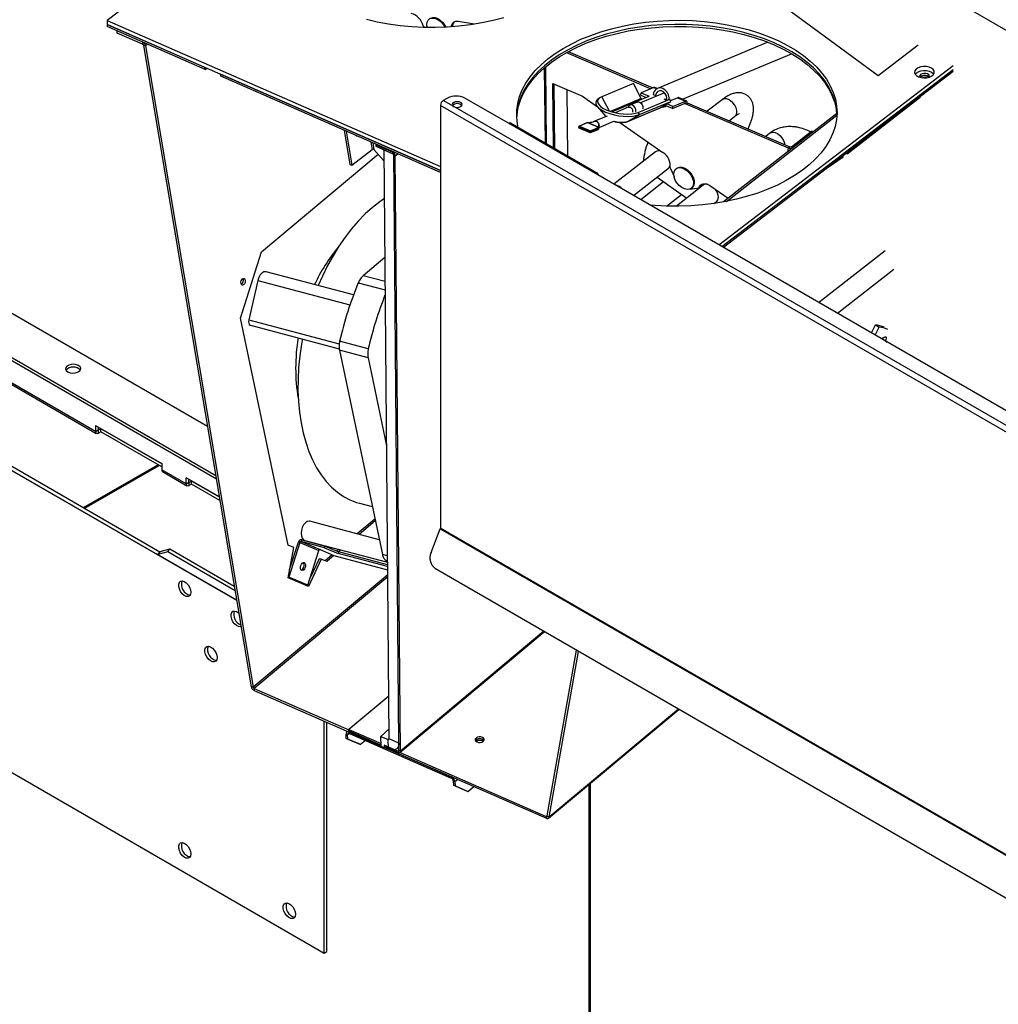
# Paper-space layout 'Sheet1' of a CAD drawing. Units: millimetres. Extents: x 15 to 415, y 5 to 355.
# Drawn here: x 336 to 375, y 122 to 162 of the extents above; entities that cross this region are included whole.
import ezdxf

# ---------------------------------------------------------------- set-up
doc = ezdxf.new("R2010")
doc.units = ezdxf.units.MM

psp = doc.layouts.new('Sheet1')

# ---------------------------------------------------------------- linework, layer by layer
at = {"color": 7, "linetype": 'Continuous', "lineweight": 25}
for p, q in [((353.15648, 172.38793), (339.13255, 161.65409)), ((370.42639, 159.41493), (354.22195, 171.29167)), ((400.70061, 146.7755), (358.73382, 171.00241)), ((343.56894, 143.05275), (310.91305, 161.9046)), ((343.54619, 143.18835), (311.02498, 161.96244)), ((339.13255, 161.65409), (352.66002, 155.73653)), ((339.13255, 161.65409), (339.13396, 161.4912)), ((339.13396, 161.4912), (352.66002, 155.57425)), ((343.10741, 159.75302), (339.13396, 161.4912)), ((339.13396, 161.4912), (339.13466, 161.40975)), ((343.10811, 159.67158), (339.13466, 161.40975)), ((351.9624, 161.43456), (352.02613, 161.36859)), ((354.0386, 161.50169), (353.37713, 161.61426)), ((339.54725, 161.14846), (339.54655, 161.22957)), ((340.57596, 160.69845), (339.54725, 161.14846)), ((340.57526, 160.7799), (340.57596, 160.69845)), ((340.61594, 160.64809), (344.98249, 134.63016)), ((340.69353, 160.62756), (340.61594, 160.64809)), ((340.7779, 160.69092), (340.69353, 160.62756)), ((340.69353, 160.62756), (345.06008, 134.60963)), ((365.94813, 160.77234), (361.46368, 158.90315)), ((372.03932, 160.64946), (370.42639, 159.41493)), ((357.76897, 160.35317), (361.19525, 158.88257)), ((357.84315, 160.39397), (361.28111, 158.91835)), ((362.47763, 158.45907), (366.90956, 160.30637)), ((356.96318, 156.64861), (356.93225, 159.78432)), ((363.96113, 152.55468), (373.46615, 159.82977)), ((343.10811, 159.67158), (343.10741, 159.75302)), ((343.10811, 159.67158), (343.17556, 159.72321)), ((352.66002, 155.57425), (343.74316, 159.47491)), ((343.74386, 159.39347), (343.74316, 159.47491)), ((352.66002, 155.49311), (343.74386, 159.39347)), ((356.8734, 159.73449), (356.9035, 156.68306)), ((364.08325, 152.48418), (373.46664, 159.66618)), ((373.46688, 159.58439), (364.14431, 152.44893)), ((357.21784, 159.10065), (358.41797, 158.58554)), ((357.24362, 156.48672), (357.21784, 159.10065)), ((357.30441, 156.45162), (357.27854, 159.0746)), ((360.49173, 159.09557), (359.2125, 158.56237)), ((360.80915, 158.48719), (360.49173, 159.09557)), ((357.83498, 156.14533), (357.80833, 158.8472)), ((358.41797, 158.58554), (359.03052, 158.15696)), ((359.51475, 157.98307), (359.2125, 158.56237)), ((361.74534, 158.72804), (360.77167, 158.3222)), ((360.79122, 158.62957), (360.80597, 158.72031)), ((360.79122, 158.62957), (361.01127, 158.53512)), ((361.32442, 158.93641), (360.80597, 158.72031)), ((360.80597, 158.72031), (361.12601, 158.58294)), ((360.83527, 158.46176), (361.12601, 158.58294)), ((361.29504, 158.6534), (361.42867, 158.59604)), ((361.32442, 158.93641), (361.43505, 158.88893)), ((361.45351, 158.89863), (361.36146, 158.93814)), ((369.16727, 156.24984), (372.13375, 158.56401)), ((344.39581, 138.12592), (309.05285, 158.52897)), ((394.08234, 134.30066), (352.66002, 158.21325)), ((352.66002, 158.21325), (352.66002, 141.0659)), ((352.94287, 158.50718), (352.77316, 158.40921)), ((353.19742, 158.16429), (352.77316, 158.40921)), ((393.77121, 134.74154), (353.19742, 158.16429)), ((355.41774, 157.48667), (353.64997, 158.50718)), ((359.02745, 158.16049), (359.37478, 157.76162)), ((359.15271, 158.5328), (359.08112, 158.49065)), ((360.80915, 158.48719), (359.56149, 157.96715)), ((359.61133, 157.9516), (360.83527, 158.46176)), ((360.63578, 158.34139), (360.34505, 158.22021)), ((360.68747, 157.92929), (361.96669, 158.46249)), ((360.73362, 157.84085), (362.01284, 158.37405)), ((361.55194, 158.09974), (362.01284, 158.37405)), ((361.71752, 158.47207), (361.8516, 158.41452)), ((361.74612, 158.21531), (361.75133, 158.21748)), ((361.75133, 158.21748), (361.7515, 158.21851)), ((362.07136, 158.08012), (361.75133, 158.21748)), ((361.76162, 158.45314), (361.84537, 158.48805)), ((361.77147, 158.16473), (361.8236, 158.18646)), ((362.08611, 158.17085), (361.84518, 158.27426)), ((362.01284, 158.37405), (361.96669, 158.46249)), ((361.99697, 158.40446), (362.28453, 158.52432)), ((362.07136, 158.08012), (362.58982, 158.29622)), ((362.07136, 158.08012), (362.08611, 158.17085)), ((362.08611, 158.17085), (362.60457, 158.38695)), ((362.28453, 158.52432), (362.60457, 158.38695)), ((362.64161, 158.38869), (362.32157, 158.52605)), ((362.57538, 158.2902), (362.61243, 158.27429)), ((362.58982, 158.29622), (362.60457, 158.38695)), ((362.61243, 158.27429), (362.67242, 158.32119)), ((362.61243, 158.27429), (366.7729, 156.48857)), ((362.67242, 158.32119), (366.83289, 156.53546)), ((364.08585, 158.44101), (363.48596, 157.97201)), ((338.66295, 144.98673), (316.07089, 158.02885)), ((316.1061, 157.95101), (338.69816, 144.90889)), ((359.41826, 157.77974), (358.91181, 157.56864)), ((360.27707, 158.13771), (359.74582, 157.91627)), ((360.26121, 157.56075), (361.54043, 158.09395)), ((360.27272, 157.56654), (361.55194, 158.09974)), ((360.27272, 157.56654), (360.73362, 157.84085)), ((360.45479, 157.94774), (360.44893, 157.93171)), ((360.73362, 157.84085), (360.68747, 157.92929)), ((360.87275, 158.08811), (360.8691, 158.07069)), ((368.74393, 157.88226), (364.14738, 154.29647)), ((364.26108, 154.3179), (368.74779, 157.81801)), ((364.3769, 157.58961), (364.60938, 157.77137)), ((358.95327, 155.44565), (355.41774, 157.48667)), ((359.03327, 155.45357), (355.49773, 157.49459)), ((358.60385, 157.50589), (358.28602, 157.37342)), ((358.6145, 157.50558), (358.29667, 157.3731)), ((358.29667, 157.3731), (358.74472, 157.18079)), ((358.65528, 157.5118), (358.63983, 157.51129)), ((358.72112, 157.51187), (358.65314, 157.51343)), ((358.72107, 157.51088), (358.65528, 157.5118)), ((358.73292, 157.51071), (358.72107, 157.51088)), ((359.09142, 157.38391), (359.08982, 157.41745)), ((359.09042, 157.38837), (359.09043, 157.39495)), ((359.09395, 157.31955), (359.69034, 157.56813)), ((359.09412, 157.39767), (359.09416, 157.39948)), ((359.93676, 157.5229), (361.68802, 156.29762)), ((348.75268, 157.20237), (348.98587, 155.81295)), ((348.8327, 157.16737), (349.06345, 155.79241)), ((349.2428, 156.98797), (349.23816, 156.98629)), ((358.27398, 157.35817), (358.26808, 157.32187)), ((358.28209, 157.35011), (358.27619, 157.31381)), ((358.27619, 157.31381), (358.72424, 157.12151)), ((358.27993, 157.30028), (358.72798, 157.10797)), ((358.73014, 157.1578), (358.28209, 157.35011)), ((358.72424, 157.12151), (358.73014, 157.1578)), ((358.74356, 157.10789), (359.06139, 157.24037)), ((358.74472, 157.18079), (359.06255, 157.31327)), ((358.75187, 157.11948), (359.0697, 157.25196)), ((358.75777, 157.15578), (358.75187, 157.11948)), ((359.0756, 157.28825), (358.75777, 157.15578)), ((359.07645, 157.32389), (359.07906, 157.32991)), ((359.08657, 157.265), (359.08788, 157.27054)), ((359.08842, 157.27044), (359.09424, 157.30635)), ((359.09372, 157.30644), (359.09249, 157.3014)), ((366.0232, 157.08552), (365.85596, 156.95477)), ((366.90235, 156.53494), (367.71211, 157.16803)), ((367.77748, 157.12833), (367.71211, 157.16803)), ((349.8405, 156.72651), (349.89242, 156.4171)), ((349.91783, 156.69268), (349.96192, 156.42997)), ((350.0537, 156.63324), (350.03306, 156.61745)), ((350.03306, 156.61745), (350.03359, 156.55637)), ((350.03306, 156.61745), (350.72842, 156.31327)), ((345.40172, 152.26893), (350.13612, 156.22795)), ((349.06345, 155.79241), (349.89242, 156.4171)), ((350.37529, 155.9506), (349.96192, 156.42997)), ((350.03359, 156.55637), (350.72894, 156.25218)), ((350.37081, 156.4697), (350.39144, 156.4855)), ((350.57743, 132.52162), (350.37081, 156.4697)), ((350.76815, 156.29589), (350.37081, 156.4697)), ((350.74905, 156.32906), (350.72842, 156.31327)), ((350.72894, 156.25218), (350.72842, 156.31327)), ((350.76815, 156.29589), (350.78879, 156.31168)), ((350.97478, 132.34781), (350.76815, 156.29589)), ((350.82863, 156.16801), (350.76903, 156.19408)), ((350.82863, 156.16801), (350.93359, 156.24834)), ((351.03698, 132.01974), (350.82863, 156.16801)), ((361.38664, 156.33073), (359.70183, 155.01352)), ((366.7729, 156.48857), (366.74346, 156.32168)), ((366.7729, 156.48857), (366.83289, 156.53546)), ((366.90235, 156.53494), (366.96672, 156.49585)), ((369.16727, 156.24984), (369.12607, 156.26195)), ((369.16727, 156.24984), (369.16689, 156.29319)), ((348.98587, 155.81295), (349.06345, 155.79241)), ((368.39792, 155.70462), (368.99354, 156.12151)), ((368.99354, 156.12151), (368.9932, 156.16025)), ((389.06188, 138.06432), (358.95327, 155.44565)), ((359.04947, 155.39012), (359.06469, 155.40201)), ((359.06469, 155.40201), (359.06853, 155.37912)), ((360.49569, 154.55523), (361.91017, 155.66109)), ((361.97589, 155.67791), (362.13639, 155.33241)), ((362.24914, 155.66517), (362.21914, 155.64173)), ((361.71374, 155.11361), (360.78552, 154.38792)), ((361.44785, 155.29964), (362.65691, 154.45371)), ((363.32399, 154.97524), (362.23186, 154.1214)), ((315.81746, 154.63761), (341.1755, 139.99872)), ((341.26863, 140.09495), (315.91991, 154.72845)), ((361.83175, 154.12694), (362.44203, 154.60406)), ((362.77974, 154.82269), (362.79735, 154.81037)), ((362.79735, 154.81037), (363.1383, 154.86462)), ((362.83506, 154.85392), (362.86505, 154.87736)), ((363.19828, 154.91152), (363.1383, 154.86462)), ((363.62537, 154.94213), (364.33689, 154.44431)), ((363.75376, 154.2323), (363.84752, 154.3056)), ((364.30312, 154.41796), (364.31164, 154.46197)), ((329.25556, 153.25859), (343.20789, 145.20408)), ((344.54256, 149.58102), (345.40172, 152.26893)), ((368.00169, 150.22211), (370.70078, 152.3323)), ((350.40901, 152.04202), (349.52355, 151.30158)), ((349.13169, 150.52575), (345.58754, 151.46373)), ((368.76807, 149.77969), (371.05027, 151.56395)), ((345.24907, 151.11592), (344.88193, 149.50906)), ((345.24907, 151.11592), (348.98877, 150.12618)), ((349.32666, 151.01873), (350.42034, 150.72928)), ((350.41744, 151.065), (349.52355, 151.30158)), ((346.48066, 140.36969), (344.54256, 149.58102)), ((344.88193, 149.50906), (348.55065, 148.5381)), ((344.94882, 149.29628), (348.55446, 148.34202)), ((370.1429, 148.98602), (370.30708, 149.30727)), ((370.30264, 148.8938), (370.46495, 149.2114)), ((370.30708, 149.30727), (370.46495, 149.2114)), ((349.73248, 148.33929), (348.56866, 148.6473)), ((370.56217, 148.74398), (370.58426, 148.73403)), ((370.67757, 148.67736), (370.58426, 148.73403)), ((370.71323, 148.65898), (370.78677, 148.61432)), ((349.72318, 147.97707), (348.55936, 148.28509)), ((348.55936, 148.28509), (350.30274, 139.99921)), ((349.72318, 147.97707), (350.47491, 144.4043)), ((309.05285, 146.28086), (347.94372, 123.82963)), ((338.66295, 145.23169), (341.34995, 143.68051)), ((338.66295, 145.23169), (338.66295, 144.98673)), ((338.66295, 144.98673), (338.76901, 145.04796)), ((338.76901, 145.17046), (338.76901, 145.04796)), ((338.76901, 145.04795), (338.78315, 145.03979)), ((338.88466, 145.09839), (338.78315, 145.03979)), ((338.78315, 144.91731), (338.78315, 145.03979)), ((341.34995, 143.67521), (338.88466, 145.09839)), ((338.88466, 144.97591), (338.88466, 145.09839)), ((338.88466, 144.97591), (338.78315, 144.91731)), ((341.34995, 143.55273), (338.88466, 144.97591)), ((341.20264, 143.63777), (338.16713, 141.8854)), ((338.21108, 141.86003), (341.24659, 143.6124)), ((341.34995, 143.68051), (341.34995, 143.43555)), ((342.3399, 142.86407), (341.34995, 143.43555)), ((341.38517, 143.35772), (342.37512, 142.78623)), ((343.69034, 142.32944), (342.3399, 143.10903)), ((342.3399, 142.86407), (342.3399, 143.10903)), ((342.44597, 142.9253), (342.44597, 143.0478)), ((342.3399, 142.86407), (342.44597, 142.9253)), ((342.44597, 142.92529), (342.46011, 142.91713)), ((342.56162, 142.97573), (342.46011, 142.91713)), ((342.46011, 142.79465), (342.46011, 142.91713)), ((342.56162, 142.85325), (342.46011, 142.79465)), ((343.69132, 142.32356), (342.56162, 142.97573)), ((342.56162, 142.85325), (342.56162, 142.97573)), ((343.71408, 142.18794), (342.56162, 142.85325)), ((349.37074, 142.07534), (349.89511, 141.93656)), ((350.00169, 141.43002), (349.28605, 140.83158)), ((350.17723, 140.59573), (347.36123, 141.341)), ((350.01698, 141.35738), (349.36364, 140.81105)), ((352.28059, 140.07481), (352.65434, 141.03812)), ((352.65434, 141.03812), (394.07665, 117.12553)), ((394.08234, 117.1533), (352.66002, 141.0659)), ((347.03033, 140.5905), (347.00754, 140.51923)), ((347.03033, 140.5905), (347.98078, 140.33896)), ((341.28288, 140.11268), (341.68583, 140.22077)), ((341.59397, 140.1065), (341.68583, 140.22077)), ((341.68583, 140.22077), (344.29724, 138.71324)), ((346.47734, 139.05492), (346.70969, 140.27279)), ((346.70969, 140.27279), (346.48066, 140.36969)), ((346.95356, 140.48198), (346.50559, 139.08051)), ((346.54106, 139.38892), (346.89537, 140.49738)), ((346.95356, 140.48198), (346.89537, 140.49738)), ((346.95356, 140.48198), (347.72767, 140.15448)), ((347.00754, 140.51923), (347.78165, 140.19173)), ((347.958, 140.26769), (347.00754, 140.51923)), ((347.15655, 140.56763), (350.51568, 139.67861)), ((347.78165, 140.19173), (348.33458, 139.95779)), ((347.958, 140.26769), (347.98078, 140.33896)), ((347.958, 140.26769), (348.51093, 140.03375)), ((347.98078, 140.33896), (348.53372, 140.10503)), ((348.53434, 140.20299), (348.45634, 140.13776)), ((341.1755, 139.99872), (341.22278, 140.04064)), ((341.1755, 139.99872), (341.19102, 139.99841)), ((341.28288, 140.11268), (341.19102, 139.99841)), ((341.59397, 140.1065), (341.19102, 139.99841)), ((341.19102, 139.99841), (344.39164, 138.15074)), ((344.32833, 138.52799), (341.59397, 140.1065)), ((347.2797, 138.753), (347.72767, 140.15448)), ((347.81556, 139.80493), (347.30674, 138.70402)), ((347.73797, 139.82546), (347.36357, 139.0154)), ((347.81556, 139.80493), (347.73797, 139.82546)), ((348.04459, 139.70803), (347.81556, 139.80493)), ((348.27253, 139.98405), (347.97676, 139.73673)), ((348.34118, 139.95605), (348.04459, 139.70803)), ((348.33458, 139.95779), (350.51826, 139.37987)), ((348.51093, 140.03375), (348.53372, 140.10503)), ((350.5172, 139.50278), (348.51093, 140.03375)), ((348.61193, 140.18245), (348.52417, 140.10907)), ((350.51653, 139.58026), (348.53372, 140.10503)), ((350.5134, 139.94346), (350.30274, 139.99921)), ((350.43887, 139.75861), (350.51546, 139.70463)), ((350.51516, 139.73842), (350.43887, 139.75861)), ((393.17257, 115.9107), (352.45736, 139.41509)), ((350.52002, 139.17536), (345.06008, 134.60963)), ((350.52074, 139.09218), (345.0995, 134.55881)), ((347.30674, 138.70402), (346.47734, 139.05492)), ((347.22151, 138.76841), (346.48234, 139.08113)), ((346.50559, 139.08051), (346.48334, 139.0864)), ((347.2797, 138.753), (346.50559, 139.08051)), ((347.2797, 138.753), (347.22151, 138.76841)), ((347.24637, 138.76182), (347.2339, 138.73483)), ((351.01783, 131.9673), (356.87475, 136.86499)), ((356.84898, 136.87986), (351.03698, 132.01974)), ((356.993, 129.3896), (358.17915, 136.11198)), ((357.07193, 129.34167), (358.25846, 136.06619)), ((345.06008, 134.60963), (344.98249, 134.63016)), ((345.0995, 134.55881), (348.94193, 132.87796)), ((345.0995, 134.55881), (345.10338, 134.47991)), ((345.10338, 134.47991), (350.25865, 132.22475)), ((350.56248, 134.25402), (348.94094, 132.89804)), ((357.04829, 129.29728), (362.33125, 133.71502)), ((362.31383, 133.72507), (357.07193, 129.34167)), ((347.94372, 123.82963), (347.94372, 133.23741)), ((348.04979, 123.89087), (348.04979, 133.19101)), ((348.89183, 132.68756), (348.83223, 132.71363)), ((348.84096, 132.5361), (348.83223, 132.71363)), ((348.89827, 132.81985), (348.85904, 132.78704)), ((348.89183, 132.68756), (348.95115, 132.73716)), ((348.90056, 132.51003), (348.89183, 132.68756)), ((348.94094, 132.89804), (350.25378, 132.32374)), ((348.94385, 132.83887), (348.94094, 132.89804)), ((348.94385, 132.83887), (350.25669, 132.26457)), ((348.96451, 132.79087), (350.25865, 132.22475)), ((348.96742, 132.73169), (348.96451, 132.79087)), ((348.96742, 132.73169), (353.09981, 130.92399)), ((350.57398, 132.92174), (350.23967, 132.61075)), ((350.23967, 132.61075), (350.53527, 132.49591)), ((350.25907, 132.21625), (350.23967, 132.61075)), ((348.84096, 132.5361), (348.90056, 132.51003)), ((349.3566, 132.31014), (348.84096, 132.5361)), ((348.90056, 132.51003), (349.41621, 132.28407)), ((349.41621, 132.28407), (349.3566, 132.31014)), ((349.61352, 132.44906), (349.41621, 132.28407)), ((350.25907, 132.21625), (350.55466, 132.1014)), ((350.3572, 132.27851), (350.93959, 132.02374)), ((350.36011, 132.21933), (350.9425, 131.96457)), ((350.57735, 132.53109), (350.53527, 132.49591)), ((350.55466, 132.1014), (350.53527, 132.49591)), ((350.97478, 132.34781), (350.57743, 132.52162)), ((350.97738, 132.04581), (350.97478, 132.34756)), ((350.42924, 132.15013), (353.0969, 130.98317)), ((350.42924, 132.15013), (356.95803, 129.29412)), ((350.88862, 132.1155), (350.97615, 132.18869)), ((350.9773, 132.05528), (350.93959, 132.02374)), ((350.93959, 132.02374), (350.9425, 131.96457)), ((351.03698, 132.01974), (350.97738, 132.04581)), ((351.01984, 131.96898), (356.95416, 129.37303)), ((353.09981, 130.92399), (353.0969, 130.98317)), ((353.18316, 130.81033), (353.24276, 130.78425)), ((353.18316, 130.81033), (353.19189, 130.6328)), ((353.19189, 130.6328), (353.25149, 130.60672)), ((353.70753, 130.40684), (353.19189, 130.6328)), ((353.24276, 130.78425), (353.34884, 130.87296)), ((353.24276, 130.78425), (353.25149, 130.60672)), ((353.25149, 130.60672), (353.76713, 130.38076)), ((358.67524, 130.65778), (358.67524, 117.85405)), ((358.73382, 130.70676), (358.73382, 117.76395)), ((353.76713, 130.38076), (353.70753, 130.40684)), ((353.76713, 130.38076), (354.00991, 130.58378)), ((356.99629, 129.40826), (356.95416, 129.37303)), ((356.95416, 129.37303), (356.95803, 129.29412)), ((356.993, 129.3896), (357.07193, 129.34167)), ((347.94372, 123.82963), (348.04979, 123.89087))]:
    psp.add_line(p, q, dxfattribs=at)
at = {"color": 7, "linetype": 'Continuous', "lineweight": 25, "flags": 128}
for points in [[(355.2328, 161.76798), (354.7941, 161.65192), (354.34216, 161.55491), (353.87942, 161.47745), (353.40843, 161.41998), (352.93176, 161.38281), (352.452, 161.36614), (351.97178, 161.37007), (351.49372, 161.39457), (351.02043, 161.4395), (350.5545, 161.50463), (350.09847, 161.5896), (349.65484, 161.69394)], [(352.10732, 161.49027), (352.12088, 161.59351), (352.16269, 161.67606), (352.22967, 161.73178), (352.31684, 161.75654), (352.41774, 161.74851), (352.52488, 161.70828), (352.63032, 161.63884), (352.72624, 161.54533), (352.80552, 161.4347), (352.83591, 161.37783)], [(352.23173, 161.73683), (352.26037, 161.75491), (352.34754, 161.77968), (352.44844, 161.77164), (352.55558, 161.73142), (352.66102, 161.66197), (352.75694, 161.56847), (352.83622, 161.45783), (352.87632, 161.37983)], [(352.12494, 161.36658), (352.12303, 161.37398), (352.10732, 161.49027)], [(366.19756, 160.74973), (365.8053, 160.90837), (365.39364, 161.04964), (364.96481, 161.17278), (364.52118, 161.27712), (364.06515, 161.36209), (363.59922, 161.42722), (363.12593, 161.47216), (362.64787, 161.49665), (362.16765, 161.50058), (361.6879, 161.48391), (361.21122, 161.44674), (360.74023, 161.38927), (360.2775, 161.31181), (359.82555, 161.2148), (359.38686, 161.09874), (358.96381, 160.96429), (358.55873, 160.81218), (358.17382, 160.64323), (357.81118, 160.45837), (357.4728, 160.25861), (357.16052, 160.04504), (356.87606, 159.81882), (356.62095, 159.5812), (356.3966, 159.33346), (356.20423, 159.07697), (356.0449, 158.81312), (355.91946, 158.54336), (355.82862, 158.26915), (355.77286, 157.992), (355.75328, 157.75537)], [(366.19756, 160.74973), (365.8053, 160.90837), (365.39364, 161.04964), (364.96481, 161.17278), (364.52118, 161.27712), (364.06515, 161.36209), (363.59922, 161.42722), (363.12593, 161.47216), (362.64787, 161.49665), (362.16765, 161.50058), (361.6879, 161.48391), (361.21122, 161.44674), (360.74023, 161.38927), (360.2775, 161.31181), (359.82555, 161.2148), (359.38686, 161.09874), (358.96381, 160.96429), (358.55873, 160.81218), (358.17382, 160.64323), (357.81118, 160.45837), (357.4728, 160.25861), (357.16052, 160.04504), (356.87606, 159.81882), (356.62095, 159.5812), (356.3966, 159.33346), (356.20423, 159.07697), (356.0449, 158.81312), (355.91946, 158.54336), (355.82862, 158.26915), (355.77286, 157.992), (355.75328, 157.75537)], [(355.81981, 157.30866), (355.78706, 157.45908), (355.7542, 157.73695), (355.75683, 158.01568), (355.79492, 158.29374), (355.86828, 158.56961), (355.97649, 158.84178), (356.11897, 159.10877), (356.29494, 159.36912), (356.50345, 159.6214), (356.74334, 159.86425), (357.01331, 160.09632), (357.31188, 160.31637), (357.63744, 160.52318), (357.98818, 160.71562), (358.36221, 160.89264), (358.75748, 161.05328), (359.17183, 161.19666), (359.60299, 161.322), (360.04861, 161.42861), (360.50627, 161.51591), (360.97345, 161.58341), (361.4476, 161.63077), (361.92615, 161.6577), (362.40646, 161.66408), (362.88593, 161.64986), (363.36193, 161.61512), (363.83186, 161.56005), (364.29315, 161.48495), (364.74329, 161.39023), (365.17982, 161.27641), (365.60035, 161.14411), (366.00259, 160.99406), (366.38433, 160.82706), (366.7435, 160.64404), (367.07813, 160.446), (367.3864, 160.23401), (367.66662, 160.00924), (367.91725, 159.7729), (368.13694, 159.5263), (368.32449, 159.27078), (368.47886, 159.00773), (368.59921, 158.73859), (368.68489, 158.46483), (368.73544, 158.18795), (368.75056, 157.90946), (368.73019, 157.63088), (368.67442, 157.35372), (368.58358, 157.07952), (368.45814, 156.80975), (368.29881, 156.5459), (368.10644, 156.28941), (367.88209, 156.04168), (367.62698, 155.80405), (367.34252, 155.57784), (367.03024, 155.36427), (366.69186, 155.1645), (366.32922, 154.97964), (365.94431, 154.8107), (365.53923, 154.65858), (365.11618, 154.52413), (364.67749, 154.40808), (364.22554, 154.31106), (363.76281, 154.23361), (363.29182, 154.17614), (362.81514, 154.13896), (362.33539, 154.1223), (361.85517, 154.12622), (361.37711, 154.15072), (361.16619, 154.16817)], [(355.75552, 157.71467), (355.77356, 157.91056), (355.82932, 158.18771), (355.92017, 158.46191), (356.0456, 158.73168), (356.20494, 158.99553), (356.3973, 159.25202), (356.62165, 159.49975), (356.87676, 159.73738), (357.16123, 159.96359), (357.4735, 160.17717), (357.81189, 160.37693), (358.17452, 160.56179), (358.55943, 160.73074), (358.96452, 160.88285), (359.38756, 161.0173), (359.82625, 161.13335), (360.2782, 161.23037), (360.74093, 161.30783), (361.21192, 161.3653), (361.6886, 161.40247), (362.16836, 161.41913), (362.64858, 161.41521), (363.12663, 161.39071), (363.59992, 161.34577), (364.06585, 161.28065), (364.52188, 161.19568), (364.96552, 161.09134), (365.39434, 160.9682), (365.806, 160.82692), (366.19826, 160.66829)], [(368.74976, 157.8675), (368.74884, 157.88592), (368.71598, 158.1638), (368.64783, 158.43931), (368.54474, 158.71094), (368.40728, 158.97721), (368.23621, 159.23668), (368.03245, 159.48791), (367.79713, 159.72954), (367.53152, 159.96026), (367.23707, 160.17879), (366.91541, 160.38395), (366.56827, 160.57461), (366.19756, 160.74973)], [(368.74976, 157.8675), (368.74884, 157.88592), (368.71598, 158.1638), (368.64783, 158.43931), (368.54474, 158.71094), (368.40728, 158.97721), (368.23621, 159.23668), (368.03245, 159.48791), (367.79713, 159.72954), (367.53152, 159.96026), (367.23707, 160.17879), (366.91541, 160.38395), (366.56827, 160.57461), (366.19756, 160.74973)], [(366.19826, 160.66829), (366.56897, 160.49316), (366.91611, 160.3025), (367.23778, 160.09734), (367.53222, 159.87881), (367.79783, 159.6481), (368.03315, 159.40647), (368.23691, 159.15523), (368.40798, 158.89577), (368.54544, 158.62949), (368.64853, 158.35786), (368.71669, 158.08235), (368.74872, 157.81874)], [(372.05594, 159.37173), (372.16043, 159.339), (372.2772, 159.32569), (372.39588, 159.33298), (372.50594, 159.36023), (372.59758, 159.40501), (372.66267, 159.46335), (372.69542, 159.53005), (372.69292, 159.59921), (372.6554, 159.66466), (372.58619, 159.72059), (372.49144, 159.76204), (372.37956, 159.78532), (372.2605, 159.78837), (372.14484, 159.7709), (372.04285, 159.73448), (371.9636, 159.68234), (371.91413, 159.61911), (371.89883, 159.55042), (371.91907, 159.48236), (371.97304, 159.42098), (372.05594, 159.37173)], [(371.92489, 159.47289), (371.96501, 159.51945), (372.04426, 159.57159), (372.14625, 159.60801), (372.26191, 159.62548), (372.38096, 159.62244), (372.49284, 159.59915), (372.5876, 159.5577), (372.65681, 159.50177), (372.67398, 159.47935)], [(372.42153, 159.48759), (372.35147, 159.50712), (372.27359, 159.50954), (372.19976, 159.49447), (372.1412, 159.4642), (372.10684, 159.42335), (372.10191, 159.37814), (372.11322, 159.35234)], [(372.12597, 159.34725), (372.15383, 159.37754), (372.20799, 159.40554), (372.27629, 159.41948), (372.34832, 159.41725), (372.41313, 159.39918), (372.46085, 159.36802), (372.4751, 159.35027)], [(372.48776, 159.35557), (372.49344, 159.366), (372.49837, 159.41121), (372.47312, 159.45391), (372.42153, 159.48759)], [(372.42224, 159.40615), (372.47382, 159.37247), (372.48776, 159.35557)], [(359.2125, 158.56237), (359.12211, 158.5127), (359.06354, 158.45278), (359.03903, 158.38491), (359.04952, 158.31169), (359.09462, 158.23594), (359.1726, 158.16057), (359.28045, 158.08848), (359.41402, 158.02243), (359.5682, 157.96497), (359.73704, 157.9183), (359.91407, 157.88422), (360.09248, 157.86404), (360.26542, 157.85853), (360.42623, 157.8679), (360.56874, 157.89179), (360.68747, 157.92929)], [(361.94284, 158.45255), (361.93906, 158.52479), (361.90988, 158.63955), (361.85473, 158.74493), (361.77851, 158.83156), (361.68799, 158.89175), (361.59121, 158.92014), (361.49677, 158.91422), (361.41307, 158.87451)], [(361.83863, 158.42229), (361.84526, 158.49421), (361.82719, 158.59397), (361.78081, 158.68562), (361.71239, 158.75679), (361.63117, 158.79786), (361.5481, 158.80329), (361.47442, 158.77234)], [(353.19742, 158.16429), (353.26231, 158.13926), (353.33885, 158.13047), (353.41538, 158.13926), (353.48027, 158.16429), (353.52362, 158.20175), (353.53885, 158.24593), (353.52362, 158.29012), (353.48027, 158.32757), (353.41538, 158.3526), (353.33885, 158.36139), (353.26231, 158.3526), (353.19742, 158.32757), (353.15407, 158.29012), (353.13885, 158.24593), (353.15407, 158.20175), (353.19742, 158.16429)], [(359.08112, 158.49065), (359.04817, 158.46901), (358.9851, 158.4045), (358.95871, 158.33142), (358.97002, 158.25258), (359.01858, 158.17102), (359.10253, 158.08987), (359.21865, 158.01225), (359.36248, 157.94113), (359.52848, 157.87926), (359.71028, 157.82902), (359.90089, 157.79232), (360.09299, 157.77059), (360.27919, 157.76465), (360.45233, 157.77474), (360.60578, 157.80047), (360.73362, 157.84085)], [(360.57837, 157.94951), (360.58202, 157.96693), (360.58112, 158.0416), (360.55601, 158.11536), (360.51049, 158.17698), (360.4515, 158.21708), (360.38802, 158.22955), (360.32971, 158.21249), (360.28545, 158.16851), (360.26946, 158.13453)], [(360.63578, 158.34139), (360.67875, 158.35073), (360.74223, 158.33826), (360.80122, 158.29817), (360.84674, 158.23655), (360.87186, 158.16278), (360.87275, 158.08811)], [(362.61243, 158.27429), (362.61197, 158.28061), (362.61071, 158.28613), (362.6087, 158.2907), (362.60599, 158.29422), (362.60265, 158.29657), (362.59877, 158.2977), (362.59446, 158.29758), (362.58982, 158.29622)], [(362.67242, 158.32119), (362.67102, 158.34013), (362.66726, 158.35669), (362.66123, 158.37042), (362.65309, 158.38096), (362.64307, 158.38802), (362.63143, 158.39142), (362.61848, 158.39106), (362.60457, 158.38695)], [(364.60938, 157.77137), (364.64987, 157.8156), (364.68237, 157.89854), (364.68513, 157.99994), (364.6579, 158.11078), (364.60309, 158.22121), (364.52559, 158.32142), (364.43227, 158.4025)], [(361.54043, 158.09395), (361.54175, 158.09451), (361.55194, 158.09974)], [(358.65315, 157.51306), (358.65411, 157.51277), (358.65528, 157.5118)], [(360.26121, 157.56075), (360.26253, 157.56131), (360.27272, 157.56654)], [(349.30141, 156.96233), (349.25965, 156.96928), (349.23334, 156.99211)], [(358.27619, 157.31381), (358.27329, 157.31525), (358.27095, 157.31681), (358.26926, 157.31845), (358.26828, 157.32009), (358.26805, 157.32168), (358.26808, 157.32187)], [(358.28209, 157.35011), (358.27919, 157.35154), (358.27685, 157.35311), (358.27516, 157.35474), (358.27418, 157.35639), (358.27395, 157.35797), (358.27398, 157.35817)], [(358.27619, 157.31381), (358.27584, 157.31037), (358.27595, 157.30724), (358.27651, 157.30455), (358.27751, 157.3024), (358.27891, 157.30088), (358.27993, 157.30028)], [(358.72424, 157.12151), (358.72389, 157.11806), (358.724, 157.11493), (358.72456, 157.11224), (358.72556, 157.11009), (358.72696, 157.10857), (358.72798, 157.10797)], [(366.0232, 157.08552), (366.05454, 157.10519), (366.13849, 157.12583), (366.23545, 157.11314), (366.33682, 157.06825), (366.43357, 156.99514), (366.51713, 156.90031), (366.58005, 156.79219), (366.61676, 156.68038), (366.62424, 156.62502)], [(359.06469, 155.40201), (359.05959, 155.42106), (359.05125, 155.43689), (359.03994, 155.44902), (359.026, 155.45707), (359.00984, 155.46081), (358.99197, 155.46011), (358.97292, 155.45501), (358.95327, 155.44565)], [(362.12706, 155.41955), (362.14082, 155.52295), (362.18322, 155.60594), (362.25114, 155.66238), (362.33952, 155.68807), (362.44181, 155.68111), (362.55042, 155.64201), (362.65731, 155.57368), (362.75454, 155.48118), (362.83491, 155.37137), (362.89244, 155.2524), (362.92288, 155.13309), (362.92397, 155.02229), (362.89562, 154.92822), (362.83994, 154.85785), (362.76106, 154.8164), (362.66483, 154.80695), (362.55838, 154.8302), (362.44962, 154.88442), (362.3466, 154.96559), (362.25697, 155.06769), (362.18737, 155.18315), (362.14297, 155.30341), (362.12706, 155.41955)], [(362.24914, 155.66517), (362.28113, 155.68583), (362.36951, 155.71152), (362.4718, 155.70455), (362.58042, 155.66546), (362.6873, 155.59712), (362.78453, 155.50462), (362.8649, 155.39482), (362.92243, 155.27585), (362.95287, 155.15654), (362.95396, 155.04574), (362.92561, 154.95167), (362.86993, 154.8813), (362.86505, 154.87736)], [(363.1383, 154.86462), (363.16518, 154.92742), (363.20591, 154.97739), (363.25893, 155.01261), (363.32221, 155.03172), (363.39331, 155.034), (363.46951, 155.01934), (363.54786, 154.98832), (363.62537, 154.94213)], [(363.19828, 154.91152), (363.22516, 154.97432), (363.24993, 155.00815)], [(363.78809, 154.82828), (363.80492, 154.80741), (363.87182, 154.7009), (363.91331, 154.58902), (363.92568, 154.4817), (363.90786, 154.38849), (363.86141, 154.31766), (363.84752, 154.3056)], [(350.38837, 154.4341), (350.19765, 154.30371), (349.90047, 154.07267)], [(349.90047, 154.07267), (349.60954, 153.81192), (349.32641, 153.52285), (349.0526, 153.207), (348.78956, 152.86606), (348.53871, 152.50185), (348.30137, 152.1163), (348.07881, 151.71148), (347.87222, 151.28955), (347.70361, 150.9037)], [(345.58754, 151.46373), (345.56634, 151.46766), (345.4902, 151.45719), (345.41359, 151.41104), (345.3437, 151.33356), (345.28709, 151.23201), (345.24907, 151.11592)], [(344.67991, 150.94181), (344.64558, 150.92359), (344.61272, 150.926), (344.58633, 150.94866), (344.57044, 150.98812), (344.56745, 151.03839), (344.57784, 151.09179), (344.6, 151.14021), (344.63058, 151.17628), (344.66491, 151.19449), (344.69777, 151.19209), (344.72416, 151.16943), (344.74005, 151.12996), (344.74304, 151.0797), (344.73266, 151.02629), (344.71049, 150.97787), (344.67991, 150.94181)], [(344.88193, 149.50906), (344.87382, 149.43872), (344.88211, 149.375), (344.90573, 149.32618), (344.94161, 149.29861), (344.94882, 149.29628)], [(347.06032, 148.73746), (347.02315, 148.5295), (346.95377, 148.05436), (346.90636, 147.58162), (346.88119, 147.1138), (346.87837, 146.6534), (346.89792, 146.20287), (346.93975, 145.76462), (347.00363, 145.34099), (347.08921, 144.93423), (347.19605, 144.54652), (347.32356, 144.17992), (347.47108, 143.83639), (347.63781, 143.51777), (347.82286, 143.22575), (348.02525, 142.9619), (348.24389, 142.72761), (348.47763, 142.52414), (348.7252, 142.35258), (348.9853, 142.21384), (349.25654, 142.10866), (349.37074, 142.07534)], [(370.58426, 148.73403), (370.62448, 148.78136), (370.66473, 148.81491), (370.70054, 148.83098), (370.72798, 148.82779), (370.744, 148.80569), (370.74685, 148.76713), (370.7362, 148.71635), (370.71323, 148.65898)], [(337.54218, 147.40533), (337.63037, 147.36968), (337.73437, 147.3536), (337.84162, 147.35901), (337.93919, 147.38528), (338.01532, 147.42923), (338.06082, 147.48556), (338.07021, 147.54747), (338.04234, 147.60751), (337.98059, 147.65842), (337.8924, 147.69407), (337.7884, 147.71015), (337.68115, 147.70474), (337.58358, 147.67847), (337.50745, 147.63452), (337.46195, 147.57819), (337.45257, 147.51628), (337.48043, 147.45624), (337.54218, 147.40533)], [(347.36123, 141.341), (347.33206, 141.34558), (347.25552, 141.33115), (347.1793, 141.28137), (347.11054, 141.20089), (347.05571, 141.09728), (347.01994, 140.98026), (347.00659, 140.8608), (347.01692, 140.75012), (347.04995, 140.65859), (347.10258, 140.59482), (347.15655, 140.56763)], [(346.99118, 139.54906), (347.01731, 139.60612), (347.05335, 139.64863), (347.09381, 139.67009), (347.13254, 139.66726), (347.16364, 139.64055), (347.18237, 139.59404), (347.18589, 139.5348), (347.17365, 139.47186), (347.14753, 139.41479), (347.11149, 139.37229), (347.07103, 139.35082), (347.0323, 139.35365), (347.0012, 139.38036), (346.98246, 139.42687), (346.97895, 139.48611), (346.99118, 139.54906)], [(342.53436, 138.46562), (342.52095, 138.38057), (342.48217, 138.32021), (342.42223, 138.2911), (342.34762, 138.29638), (342.26643, 138.33548), (342.18745, 138.40417), (342.11925, 138.49499), (342.06921, 138.59812), (342.04276, 138.70238), (342.04276, 138.79645), (342.06921, 138.87016), (342.11925, 138.91552), (342.18745, 138.9276), (342.26643, 138.9051), (342.34762, 138.85046), (342.42223, 138.7696), (342.48217, 138.67128), (342.52095, 138.56616), (342.53436, 138.46562)], [(344.57215, 137.07516), (344.54355, 137.06648), (344.46894, 137.07176), (344.38775, 137.11087), (344.30877, 137.17955), (344.24057, 137.27038), (344.19053, 137.37351), (344.16408, 137.47776), (344.16408, 137.57184), (344.19053, 137.64555), (344.24057, 137.69091), (344.30877, 137.70299), (344.38775, 137.68049), (344.46894, 137.62585), (344.48166, 137.61437)], [(343.59502, 135.81196), (343.58161, 135.72691), (343.54283, 135.66655), (343.48289, 135.63744), (343.40828, 135.64272), (343.32709, 135.68182), (343.24811, 135.75051), (343.17991, 135.84134), (343.12987, 135.94447), (343.10342, 136.04872), (343.10342, 136.1428), (343.12987, 136.21651), (343.17991, 136.26186), (343.24811, 136.27394), (343.32709, 136.25145), (343.40828, 136.19681), (343.48289, 136.11594), (343.54283, 136.01762), (343.58161, 135.9125), (343.59502, 135.81196)], [(348.96451, 132.79087), (348.93751, 132.80009), (348.91181, 132.80364), (348.88839, 132.8014), (348.86816, 132.79345), (348.8519, 132.78009), (348.84022, 132.76184), (348.83358, 132.7394), (348.83223, 132.71363)], [(348.96742, 132.73169), (348.95199, 132.73696), (348.93731, 132.73899), (348.92393, 132.73771), (348.91237, 132.73317), (348.90307, 132.72553), (348.8964, 132.7151), (348.8926, 132.70228), (348.89183, 132.68756)], [(354.36192, 132.57863), (354.29713, 132.5961), (354.22514, 132.59665), (354.15691, 132.58019), (354.10283, 132.54923), (354.07114, 132.50847), (354.06665, 132.46412), (354.09005, 132.42294), (354.13778, 132.3912), (354.20257, 132.37372), (354.27456, 132.37317), (354.34279, 132.38963), (354.39687, 132.4206), (354.42856, 132.46136), (354.43305, 132.5057), (354.40965, 132.54688), (354.36192, 132.57863)], [(350.93959, 132.02374), (350.9473, 132.02111), (350.95464, 132.02009), (350.96133, 132.02073), (350.96711, 132.02301), (350.97176, 132.02682), (350.9751, 132.03204), (350.977, 132.03845), (350.97738, 132.04581)], [(350.9425, 131.96457), (350.96178, 131.95798), (350.98014, 131.95544), (350.99687, 131.95704), (351.01132, 131.96273), (351.02294, 131.97227), (351.03128, 131.9853), (351.03602, 132.00133), (351.03698, 132.01974)], [(342.53436, 127.85059), (342.52095, 127.76554), (342.48217, 127.70518), (342.42223, 127.67607), (342.34762, 127.68134), (342.26643, 127.72045), (342.18745, 127.78913), (342.11925, 127.87996), (342.06921, 127.98309), (342.04276, 128.08735), (342.04276, 128.18142), (342.06921, 128.25513), (342.11925, 128.30049), (342.18745, 128.31257), (342.26643, 128.29007), (342.34762, 128.23543), (342.42223, 128.15457), (342.48217, 128.05625), (342.52095, 127.95113), (342.53436, 127.85059)], [(346.777, 125.40137), (346.76359, 125.31631), (346.72481, 125.25596), (346.66487, 125.22684), (346.59026, 125.23212), (346.50907, 125.27122), (346.4301, 125.33991), (346.36189, 125.43074), (346.31185, 125.53387), (346.2854, 125.63812), (346.2854, 125.7322), (346.31185, 125.80591), (346.36189, 125.85126), (346.4301, 125.86335), (346.50907, 125.84085), (346.59026, 125.78621), (346.66487, 125.70535), (346.72481, 125.60703), (346.76359, 125.5019), (346.777, 125.40137)]]:
    psp.add_lwpolyline(points, dxfattribs=at)
at = {"color": 7, "linetype": 'Continuous', "lineweight": 25}
for centre, radius, start, end in [((351.29717, 161.27834), 0.68333, 13.215553, 74.799004), ((353.32682, 161.38276), 0.23691, 77.740427, 177.556086), ((353.43139, 161.41436), 0.28207, 140.093922, 183.479252), ((372.3052, 159.16402), 0.26892, 64.202453, 135.553031), ((372.30327, 159.03183), 0.30737, 76.218263, 104.77041), ((353.29642, 157.82483), 0.76851, 62.609672, 117.390328), ((361.61338, 158.62552), 0.31955, 128.815688, 174.995412), ((361.34495, 158.89431), 0.04683, 69.359533, 115.999486), ((361.62102, 158.59449), 0.23048, 129.497486, 175.612296), ((352.90566, 158.20208), 0.24589, 122.605478, 177.394522), ((353.33885, 158.03049), 0.2559, 43.025734, 136.974266), ((360.85837, 158.51163), 0.05496, 206.404721, 245.146409), ((361.67539, 158.39512), 0.24947, 260.611293, 304.476047), ((362.30506, 158.48222), 0.04683, 69.359533, 115.999486), ((364.23292, 158.18656), 0.2939, 47.288495, 120.027554), ((355.46436, 157.42374), 0.07832, 64.78089, 126.529568), ((358.29372, 157.35496), 0.02, 112.627144, 170.767322), ((358.31349, 157.34632), 0.03162, 122.126905, 173.122009), ((358.29098, 157.3609), 0.01346, 65.011487, 111.619393), ((358.60881, 157.49338), 0.01346, 65.011487, 111.619393), ((358.63651, 157.49299), 0.02, 93.456375, 95.227017), ((358.63505, 157.50657), 0.00635, 46.018891, 93.29381), ((358.63553, 157.50659), 0.00637, 47.634826, 92.084733), ((358.64332, 157.50254), 0.00943, 111.755905, 114.194692), ((359.09506, 157.39293), 0.00483, 101.165627, 164.941052), ((359.09585, 157.39428), 0.00547, 108.039259, 173.014459), ((359.99688, 158.50205), 0.97533, 251.447325, 286.428043), ((358.28782, 157.31866), 0.02, 170.767322, 246.770383), ((358.74086, 157.15876), 0.0408, 245.966981, 285.666823), ((358.73587, 157.12635), 0.02, 246.770383, 292.627144), ((358.76154, 157.15401), 0.03162, 122.126905, 173.122009), ((358.74676, 157.19506), 0.0408, 245.966981, 285.666823), ((358.73753, 157.12099), 0.01442, 294.729321, 354.019567), ((358.73415, 157.15937), 0.02389, 351.361841, 63.744745), ((359.05536, 157.25346), 0.01442, 294.729321, 354.019567), ((359.05198, 157.29184), 0.02389, 351.361841, 63.744745), ((359.07972, 157.31427), 0.01016, 108.781551, 111.167674), ((359.07219, 157.30369), 0.02043, 353.568885, 79.102269), ((359.07223, 157.30392), 0.02041, 352.909976, 78.077521), ((359.07604, 157.31163), 0.01852, 352.764354, 80.63023), ((363.9376, 155.60758), 3.06831, 158.673899, 173.7728), ((349.94216, 156.34261), 0.08956, 77.251416, 123.730753), ((350.65513, 156.15551), 0.17395, 4.12064, 65.082847), ((350.69963, 156.18908), 0.06958, 4.12064, 65.082847), ((361.52015, 156.13629), 0.23586, 69.450731, 124.476192), ((361.34903, 155.76343), 0.63266, 352.231296, 57.601711), ((366.88321, 156.67415), 0.21589, 239.272942, 280.719408), ((366.86803, 156.59065), 0.06543, 237.511074, 301.629942), ((361.76683, 155.82861), 0.22048, 310.552369, 355.751728), ((359.64756, 154.47624), 0.5174, 42.133371, 77.872005), ((363.44983, 154.80508), 0.21163, 79.285586, 126.48528), ((353.65129, 148.16453), 6.6989, 140.071795, 155.496983), ((344.48395, 151.10438), 0.18401, 303.322993, 27.02922), ((362.86559, 145.38427), 14.66458, 157.404531, 167.143443), ((364.05117, 145.07025), 14.68712, 158.120824, 167.139499), ((370.23489, 148.31104), 0.99885, 64.699905, 85.855326), ((370.39217, 148.21193), 1.00211, 65.620503, 85.835009), ((353.94559, 147.55242), 7.1609, 170.110925, 189.847735), ((337.76139, 147.19761), 0.39923, 43.146456, 136.853544), ((338.73623, 144.97484), 0.07424, 170.785963, 309.203285), ((338.77763, 145.04656), 0.00873, 170.785963, 309.203285), ((341.43082, 143.42526), 0.08152, 172.74417, 235.943649), ((342.41318, 142.85218), 0.07424, 170.785963, 309.203285), ((342.45459, 142.9239), 0.00873, 170.785963, 309.203285), ((352.58193, 141.06741), 0.07811, 337.978838, 358.891847), ((347.01375, 140.47018), 0.12146, 82.154276, 167.058774), ((347.00091, 140.4711), 0.04858, 82.154276, 167.058774), ((347.77502, 140.1436), 0.04858, 82.154276, 167.058774), ((352.77666, 139.85419), 0.54292, 156.023829, 233.97678), ((346.94824, 139.52495), 0.17142, 292.244119, 347.298255), ((346.95308, 139.56046), 0.17811, 335.73284, 37.961058), ((342.59622, 138.78708), 0.44592, 161.580555, 258.414068), ((344.7412, 137.5681), 0.46676, 163.154975, 247.388936), ((343.65688, 136.13342), 0.44592, 161.580555, 258.414068), ((354.25904, 132.29801), 0.22775, 43.221513, 142.406707), ((354.25849, 132.30918), 0.21079, 40.163451, 145.464769), ((354.26275, 132.2224), 0.23516, 56.221205, 129.407015), ((352.99187, 130.75322), 0.2528, 7.051823, 65.451347), ((353.03979, 130.79259), 0.14446, 7.051823, 65.451347), ((342.59622, 128.17205), 0.44592, 161.580555, 258.414068), ((346.83886, 125.72282), 0.44592, 161.580555, 258.414068)]:
    psp.add_arc(centre, radius, start, end, dxfattribs=at)
for points in [[(340.57526, 160.7799), (340.58913, 160.77236), (340.61687, 160.75727), (340.65339, 160.71877), (340.68166, 160.67374), (340.68957, 160.64295), (340.69353, 160.62756)], [(340.57596, 160.69845), (340.58063, 160.69597), (340.58997, 160.69102), (340.60228, 160.67829), (340.61185, 160.66338), (340.61458, 160.65319), (340.61594, 160.64809)], [(359.0697, 157.25196), (359.0707, 157.25802), (359.07271, 157.27013), (359.07464, 157.28221), (359.0756, 157.28825)], [(344.98249, 134.63016), (344.98684, 134.61508), (344.99553, 134.58491), (345.02474, 134.54063), (345.06185, 134.50261), (345.08954, 134.48748), (345.10338, 134.47991)], [(345.06008, 134.60963), (345.06146, 134.60454), (345.06421, 134.59436), (345.07373, 134.57942), (345.08588, 134.56656), (345.09496, 134.5614), (345.0995, 134.55881)], [(350.57743, 132.52162), (350.57672, 132.51641), (350.57531, 132.50599), (350.56567, 132.49605), (350.5519, 132.49176), (350.54081, 132.49453), (350.53527, 132.49591)], [(350.97478, 132.34781), (350.97064, 132.29351), (350.96236, 132.18492), (350.86725, 132.08478), (350.72661, 132.04672), (350.61198, 132.08317), (350.55466, 132.1014)], [(356.95416, 129.37303), (356.95887, 129.37156), (356.9683, 129.36863), (356.98039, 129.37087), (356.98952, 129.37766), (356.99184, 129.38562), (356.993, 129.3896)], [(356.95803, 129.29412), (356.97196, 129.28954), (356.99981, 129.28038), (357.03543, 129.28657), (357.06217, 129.30638), (357.06868, 129.32991), (357.07193, 129.34167)]]:
    psp.add_open_spline(points, degree=3, dxfattribs=at)
for points, knots in [([(365.13922, 157.26241), (365.15049, 157.28573), (365.18499, 157.35712), (365.23331, 157.47493), (365.28375, 157.61579), (365.32325, 157.7555), (365.35082, 157.89424), (365.36382, 158.03177), (365.35906, 158.1662), (365.33361, 158.29476), (365.28595, 158.41399), (365.21509, 158.52107), (365.12045, 158.612), (365.00314, 158.6811), (364.87267, 158.72031), (364.73672, 158.72981), (364.59874, 158.71215), (364.45706, 158.66784), (364.31815, 158.60008), (364.19415, 158.52336), (364.11822, 158.46472), (364.08578, 158.43967)], [0, 0, 0, 0, 0.0252375, 0.07724143, 0.13063292, 0.18528743, 0.24130526, 0.29873683, 0.35585752, 0.40929081, 0.45906852, 0.50717236, 0.55537039, 0.60513697, 0.65810161, 0.70889486, 0.76443609, 0.82730947, 0.89426871, 0.95482515, 1, 1, 1, 1]), ([(360.27782, 158.1355), (360.28808, 158.13953), (360.31259, 158.14915), (360.35765, 158.13844), (360.40288, 158.10815), (360.43769, 158.06069), (360.45806, 158.00351), (360.45588, 157.96633), (360.45479, 157.94774)], [0, 0, 0, 0, 0.12582623, 0.30066099, 0.47549574, 0.65033049, 0.82516525, 1, 1, 1, 1]), ([(364.60945, 157.77142), (364.60948, 157.77144), (364.63308, 157.79105), (364.67347, 157.81881), (364.72639, 157.85243), (364.76274, 157.87086), (364.78246, 157.87788), (364.78128, 157.87758), (364.78091, 157.87748)], [0, 0, 0, 0, 0.00023305, 0.24112074, 0.47226981, 0.69201125, 0.90067516, 1, 1, 1, 1]), ([(358.63195, 157.51178), (358.62495, 157.51109), (358.6128, 157.50991), (358.60355, 157.50573), (358.59963, 157.50396)], [0, 0, 0, 0, 0.57562697, 1, 1, 1, 1]), ([(358.63946, 157.51114), (358.63711, 157.51089), (358.62748, 157.50987), (358.62008, 157.50743), (358.6145, 157.50558)], [0, 0, 0, 0, 0.24417335, 1, 1, 1, 1]), ([(358.64932, 157.50706), (358.64888, 157.50725), (358.64725, 157.50792), (358.64397, 157.50928), (358.64112, 157.51045), (358.63946, 157.51114)], [0, 0, 0, 0, 0.13532292, 0.49350592, 1, 1, 1, 1]), ([(358.63983, 157.51129), (358.64143, 157.51058), (358.64417, 157.50936), (358.64734, 157.50795), (358.6489, 157.50725), (358.64932, 157.50706)], [0, 0, 0, 0, 0.506482688, 0.866856335, 1, 1, 1, 1]), ([(359.06656, 157.32798), (359.06613, 157.32816), (359.05093, 157.33444), (359.02041, 157.34703), (358.94991, 157.37611), (358.85219, 157.41701), (358.74491, 157.4643), (358.6769, 157.49477), (358.64974, 157.50688), (358.64932, 157.50706)], [0, 0, 0, 0, 0.00304404, 0.10726361, 0.21515121, 0.50000049, 0.80088164, 0.99695596, 1, 1, 1, 1]), ([(358.64932, 157.50706), (358.64976, 157.50688), (358.67801, 157.4952), (358.74914, 157.46672), (358.85917, 157.42281), (358.95451, 157.37915), (359.02214, 157.34794), (359.05148, 157.33469), (359.06614, 157.32817), (359.06656, 157.32798)], [0, 0, 0, 0, 0.00309294, 0.19938893, 0.49999882, 0.78456422, 0.89257806, 0.99690706, 1, 1, 1, 1]), ([(358.89845, 157.56196), (358.86837, 157.54456), (358.81673, 157.51469), (358.75743, 157.51463), (358.73266, 157.51461)], [0, 0, 0, 0, 0.58244181, 1, 1, 1, 1]), ([(359.07497, 157.47661), (359.07486, 157.47685), (359.0685, 157.49032), (359.05129, 157.51534), (359.01875, 157.54682), (358.97894, 157.56852), (358.93593, 157.57541), (358.90612, 157.56744), (358.89281, 157.55838), (358.89002, 157.55619), (358.88986, 157.55606)], [0, 0, 0, 0, 0.00307282, 0.17133013, 0.34236466, 0.53927208, 0.74283471, 0.94586746, 0.99692718, 1, 1, 1, 1]), ([(358.91263, 157.56681), (358.91748, 157.56938), (358.93454, 157.57841), (358.96338, 157.57694), (358.99892, 157.56652), (359.03272, 157.54447), (359.05654, 157.51495), (359.06767, 157.49395), (359.07179, 157.48468), (359.07383, 157.47985), (359.07488, 157.47687), (359.07497, 157.47661)], [0, 0, 0, 0, 0.08606031, 0.30235081, 0.43363985, 0.64929006, 0.86447402, 0.93225602, 0.95914787, 0.99639046, 1, 1, 1, 1]), ([(359.09043, 157.39495), (359.08972, 157.40731), (359.08815, 157.4345), (359.08024, 157.46189), (359.07507, 157.47634), (359.07497, 157.47661)], [0, 0, 0, 0, 0.44985174, 0.98964358, 1, 1, 1, 1]), ([(359.07497, 157.47661), (359.07509, 157.47636), (359.08147, 157.46261), (359.09148, 157.43667), (359.09333, 157.41106), (359.09416, 157.39948)], [0, 0, 0, 0, 0.01001421, 0.55248546, 1, 1, 1, 1]), ([(359.07906, 157.32991), (359.08084, 157.34249), (359.08385, 157.36366), (359.0906, 157.38062), (359.09044, 157.38731), (359.09042, 157.38837)], [0, 0, 0, 0, 0.55224718, 0.92897243, 1, 1, 1, 1]), ([(359.0904, 157.3939), (359.09072, 157.38858), (359.0916, 157.37396), (359.09274, 157.34453), (359.09379, 157.32248), (359.09442, 157.3093)], [0, 0, 0, 0, 0.18734185, 0.51419895, 1, 1, 1, 1]), ([(359.09412, 157.39767), (359.09374, 157.39154), (359.09328, 157.38412), (359.09168, 157.37726), (359.0914, 157.37608)], [0, 0, 0, 0, 0.82768823, 1, 1, 1, 1]), ([(359.69034, 157.56813), (359.71178, 157.56131), (359.77235, 157.54201), (359.88178, 157.52442), (360.00868, 157.51573), (360.12864, 157.52332), (360.21057, 157.54098), (360.25202, 157.55716), (360.26121, 157.56075)], [0, 0, 0, 0, 0.11221946, 0.31714497, 0.52220007, 0.73070612, 0.94030248, 1, 1, 1, 1]), ([(359.06115, 157.24063), (359.06406, 157.24188), (359.07288, 157.24566), (359.0824, 157.25289), (359.08464, 157.26087), (359.08513, 157.26264)], [0, 0, 0, 0, 0.27780241, 0.84033259, 1, 1, 1, 1]), ([(359.06255, 157.31327), (359.06718, 157.31573), (359.07303, 157.31883), (359.07553, 157.3229), (359.07605, 157.32375)], [0, 0, 0, 0, 0.79077108, 1, 1, 1, 1]), ([(359.07605, 157.32375), (359.07332, 157.32496), (359.07015, 157.32638), (359.06699, 157.32779), (359.06656, 157.32798)], [0, 0, 0, 0, 0.86467708, 1, 1, 1, 1]), ([(359.06656, 157.32798), (359.067, 157.3278), (359.06745, 157.32761), (359.07075, 157.32625), (359.0736, 157.32507), (359.07645, 157.32389)], [0, 0, 0, 0, 0.13314367, 0.13532807, 1, 1, 1, 1]), ([(359.0697, 157.25196), (359.07548, 157.25502), (359.0828, 157.25888), (359.08592, 157.26394), (359.08657, 157.265)], [0, 0, 0, 0, 0.790770912, 1, 1, 1, 1]), ([(359.09249, 157.3014), (359.09183, 157.30033), (359.08871, 157.29524), (359.08139, 157.29134), (359.0756, 157.28825)], [0, 0, 0, 0, 0.20922909, 1, 1, 1, 1]), ([(367.66968, 157.13485), (367.63342, 157.15494), (367.50877, 157.224), (367.31373, 157.28723), (367.10892, 157.33199), (366.9607, 157.34868), (366.83104, 157.35308), (366.68537, 157.34663), (366.4973, 157.3171), (366.2576, 157.24245), (366.10711, 157.1417), (366.02327, 157.08557)], [0, 0, 0, 0, 0.06675547, 0.22949303, 0.33352944, 0.41726912, 0.48295059, 0.55636702, 0.66652937, 0.81421668, 1, 1, 1, 1]), ([(349.52355, 151.30158), (349.50416, 151.28378), (349.46537, 151.24819), (349.39453, 151.1585), (349.35367, 151.07435), (349.32666, 151.01873)], [0, 0, 0, 0, 0.2531222, 0.50623768, 1, 1, 1, 1]), ([(348.56866, 148.6473), (348.56237, 148.61551), (348.54979, 148.55194), (348.54001, 148.42629), (348.55166, 148.34128), (348.55936, 148.28509)], [0, 0, 0, 0, 0.253130278, 0.506253831, 1, 1, 1, 1]), ([(349.73248, 148.33929), (349.72619, 148.3075), (349.71362, 148.24393), (349.70383, 148.11827), (349.71548, 148.03327), (349.72318, 147.97707)], [0, 0, 0, 0, 0.253130278, 0.506253831, 1, 1, 1, 1]), ([(341.23799, 140.05684), (341.23594, 140.05444), (341.23189, 140.04968), (341.2258, 140.04364), (341.22278, 140.04064)], [0, 0, 0, 0, 0.50390938, 1, 1, 1, 1]), ([(350.30274, 139.99921), (350.30943, 139.97282), (350.32282, 139.92005), (350.36375, 139.83026), (350.40897, 139.78713), (350.43887, 139.75861)], [0, 0, 0, 0, 0.2531222, 0.50623768, 1, 1, 1, 1])]:
    psp.add_open_spline(points, degree=3, knots=knots, dxfattribs=at)

doc.saveas('drawing.dxf')
